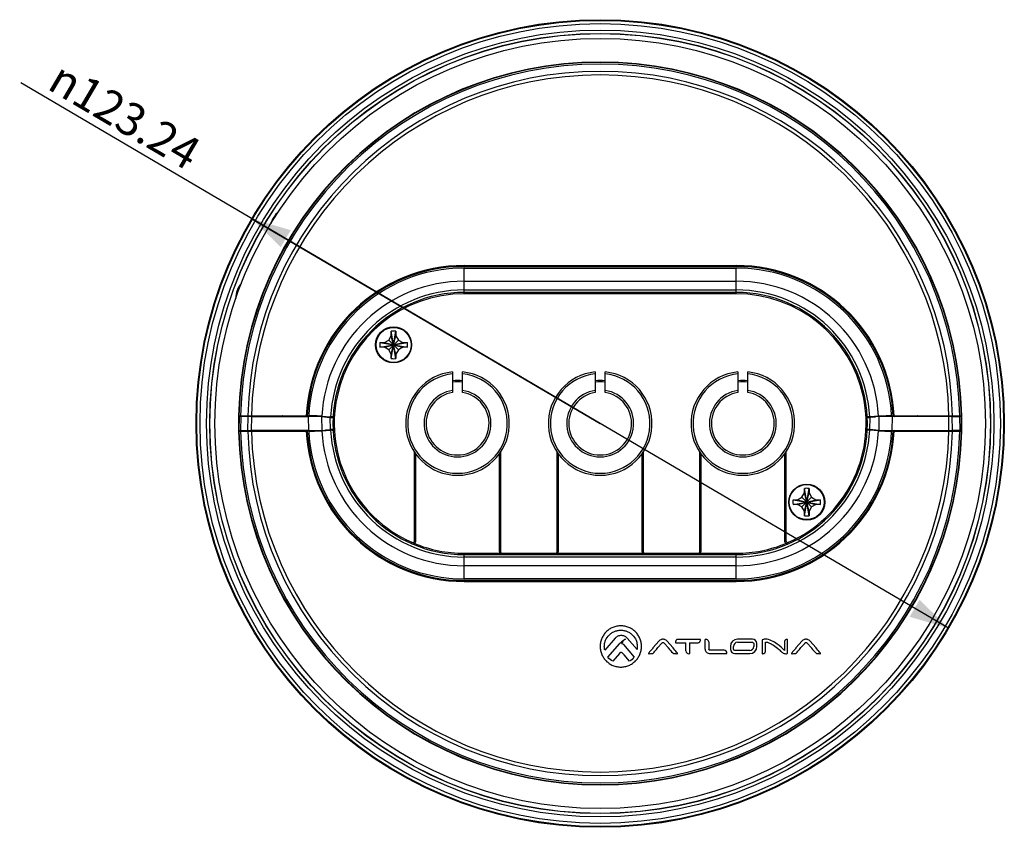
# Model space of a CAD drawing. Units: millimetres. Extents: x 147 to 614, y 120 to 475.
# Drawn here: x 177 to 327, y 120 to 243 of the extents above; entities that cross this region are included whole.
import ezdxf

# ---------------------------------------------------------------- set-up
doc = ezdxf.new("R2010")
doc.units = ezdxf.units.MM
doc.header["$LTSCALE"] = 46.2
doc.layers.get('0').update_dxf_attribs({"linetype": 'CONTINUOUS'})
doc.layers.add('02___PRT_ALL_AXES', color=7, linetype='CONTINUOUS')
doc.layers.add('06___PRT_ALL_SURFS', color=7, linetype='CONTINUOUS')
doc.styles.get("Standard").update_dxf_attribs({"font": 'simfang.ttf'})
doc.styles.add('TEXTSTYLE_1', font='gdt', dxfattribs={"width": 0.8})
doc.dimstyles.new('DIMSTYLE_2', dxfattribs={"dimtxt": 5, "dimasz": 6, "dimexe": 1, "dimexo": 0.0625, "dimtad": 1, "dimzin": 0, "dimdsep": 46, "dimtxsty": 'Standard', "dimblk": '_FILLED', "dimblk1": '_FILLED', "dimblk2": '_FILLED', "dimcen": 0.09, "dimadec": 0, "dimazin": 0, "dimtp": 0.01, "dimtm": 0.01, "dimtfac": 1, "dimtmove": 0, "dimatfit": 2, "dimldrblk": '_FILLED', "dimfxl": 1, "dimtolj": 1, "dimtzin": 0, "dimarcsym": 0})

# ---------------------------------------------------------------- blocks, each defined once
blk = doc.blocks.new('_FILLED')
at = {"color": 0, "linetype": 'ByBlock'}
blk.add_solid([(0, 0), (-1, 0.25), (-1, -0.25)], dxfattribs=at)
blk = doc.blocks.new('*D5')
at = {"color": 2, "linetype": 'Continuous', "transparency": 16777216}
for p, q in [((265.75, 181.78), (177.39, 233.74)), ((212.63, 213.02), (265.75, 181.78)), ((318.86, 150.54), (265.75, 181.78))]:
    blk.add_line(p, q, dxfattribs=at)
at = {"color": 2, "linetype": 'Continuous', "transparency": 16777216, "xscale": 6, "yscale": 6, "zscale": 6}
for p, rotation in [((212.63, 213.02), 149.537768517), ((318.86, 150.54), 329.5377685170001)]:
    blk.add_blockref('_FILLED', p, dxfattribs=dict(at, rotation=rotation))
at = {"color": 2, "linetype": 'Continuous', "transparency": 16777216, "insert": (205.3, 224.58), "char_height": 5, "width": 28.6979, "attachment_point": 3, "rotation": 329.5378, "line_spacing_factor": 0.9, "style": 'TEXTSTYLE_1'}
blk.add_mtext('{\\Fgdt;n}\\Fsimfang.ttf;123.24', dxfattribs=at)

msp = doc.modelspace()

# ---------------------------------------------------------------- linework, layer by layer
at = {"color": 7, "linetype": 'Continuous'}
for p, q in [((244.996, 205.878), (286.496, 205.878)), ((244.996, 205.728), (244.996, 205.778)), ((244.996, 205.778), (286.496, 205.778)), ((244.996, 205.728), (286.496, 205.728)), ((286.496, 205.728), (286.496, 205.778)), ((244.996, 201.578), (244.996, 205.493)), ((244.996, 205.493), (286.496, 205.493)), ((286.496, 201.578), (286.496, 205.493)), ((244.996, 203.493), (286.496, 203.493)), ((244.996, 202.149), (286.496, 202.149)), ((286.496, 201.778), (244.996, 201.778)), ((286.496, 201.578), (244.996, 201.578)), ((233.509, 194.515), (233.89, 195.175)), ((233.89, 195.856), (233.892, 195.876)), ((233.89, 195.175), (233.89, 195.856)), ((233.89, 192.381), (234.602, 195.175)), ((234.602, 192.381), (233.89, 195.175)), ((233.892, 191.68), (234.6, 195.876)), ((234.6, 191.68), (233.892, 195.876)), ((234.6, 195.876), (234.602, 195.856)), ((234.602, 195.856), (234.602, 195.175)), ((234.602, 195.175), (234.983, 194.515)), ((232.148, 194.132), (232.168, 194.133)), ((232.148, 194.132), (236.344, 193.424)), ((232.148, 193.424), (236.344, 194.132)), ((232.168, 194.133), (232.849, 194.133)), ((232.849, 194.133), (233.509, 194.515)), ((232.849, 194.133), (235.643, 193.422)), ((232.849, 193.422), (235.643, 194.133)), ((233.509, 193.041), (234.983, 194.515)), ((234.983, 193.041), (233.509, 194.515)), ((234.983, 194.515), (235.643, 194.133)), ((235.643, 194.133), (236.324, 194.133)), ((236.324, 194.133), (236.344, 194.132)), ((232.168, 193.422), (232.148, 193.424)), ((232.849, 193.422), (232.168, 193.422)), ((233.509, 193.041), (232.849, 193.422)), ((233.89, 192.381), (233.509, 193.041)), ((233.89, 191.7), (233.89, 192.381)), ((234.983, 193.041), (234.602, 192.381)), ((234.602, 192.381), (234.602, 191.7)), ((235.643, 193.422), (234.983, 193.041)), ((236.324, 193.422), (235.643, 193.422)), ((236.344, 193.424), (236.324, 193.422)), ((233.892, 191.68), (233.89, 191.7)), ((234.602, 191.7), (234.6, 191.68)), ((243.246, 189.642), (243.246, 186.519)), ((244.746, 186.519), (244.746, 189.642)), ((264.996, 189.642), (264.996, 186.519)), ((266.496, 186.519), (266.496, 189.642)), ((286.746, 189.642), (286.746, 186.519)), ((288.246, 186.519), (288.246, 189.642)), ((210.601, 182.921), (210.643, 182.921)), ((210.602, 182.968), (220.925, 182.968)), ((210.643, 182.921), (210.688, 182.921)), ((210.688, 182.921), (210.912, 182.921)), ((210.912, 182.921), (210.942, 182.921)), ((211.544, 182.919), (215.675, 182.919)), ((211.56, 182.919), (211.727, 182.92)), ((211.727, 182.92), (211.895, 182.92)), ((211.895, 182.92), (212.23, 182.92)), ((212.23, 182.92), (212.397, 182.921)), ((212.397, 182.921), (212.565, 182.921)), ((212.565, 182.921), (217.305, 182.921)), ((215.675, 182.843), (215.675, 182.919)), ((216.574, 182.843), (216.574, 182.917)), ((216.625, 182.912), (216.574, 182.917)), ((216.625, 182.843), (216.625, 182.912)), ((217.31, 182.912), (216.625, 182.912)), ((217.31, 182.912), (217.305, 182.921)), ((218.291, 182.912), (218.297, 182.921)), ((218.559, 182.912), (218.291, 182.912)), ((218.297, 182.921), (221.023, 182.921)), ((218.559, 182.912), (218.559, 182.843)), ((219.059, 182.911), (219.059, 182.843)), ((219.059, 182.911), (219.269, 182.89)), ((219.269, 182.89), (219.269, 182.843)), ((220.069, 182.89), (219.269, 182.89)), ((220.069, 182.89), (220.919, 182.848)), ((221.073, 182.923), (221.023, 182.921)), ((221.073, 182.923), (221.308, 182.923)), ((221.503, 182.923), (221.308, 182.923)), ((223.31, 182.919), (223.216, 182.92)), ((223.31, 182.919), (224.602, 182.79)), ((223.834, 182.78), (225.025, 182.78)), ((224.602, 182.79), (224.65, 182.785)), ((224.875, 182.784), (224.8, 182.784)), ((225.025, 182.784), (224.875, 182.784)), ((306.531, 182.784), (306.467, 182.784)), ((306.467, 182.78), (307.659, 182.78)), ((306.755, 182.784), (306.531, 182.784)), ((306.83, 182.785), (306.755, 182.784)), ((306.842, 182.785), (306.83, 182.785)), ((306.89, 182.79), (306.842, 182.785)), ((306.867, 180.851), (306.899, 182.705)), ((308.182, 182.919), (306.89, 182.79)), ((308.248, 182.839), (306.899, 182.705)), ((308.195, 182.92), (308.182, 182.919)), ((308.248, 182.839), (308.212, 180.716)), ((310.184, 182.923), (309.989, 182.923)), ((310.184, 182.923), (310.419, 182.923)), ((310.248, 182.843), (310.211, 180.713)), ((318.884, 182.843), (310.248, 182.843)), ((310.419, 182.923), (310.469, 182.921)), ((310.469, 182.921), (313.195, 182.921)), ((310.567, 182.968), (320.89, 182.968)), ((310.573, 182.848), (311.423, 182.89)), ((311.415, 182.843), (311.416, 182.89)), ((312.223, 182.89), (311.423, 182.89)), ((312.036, 182.843), (311.976, 182.89)), ((312.433, 182.911), (312.223, 182.89)), ((312.223, 182.843), (312.223, 182.89)), ((312.433, 182.843), (312.433, 182.911)), ((312.933, 182.843), (312.933, 182.912)), ((313.201, 182.912), (312.933, 182.912)), ((313.201, 182.912), (313.195, 182.921)), ((314.182, 182.912), (314.187, 182.921)), ((314.867, 182.912), (314.182, 182.912)), ((314.187, 182.921), (318.927, 182.921)), ((314.918, 182.917), (314.867, 182.912)), ((314.867, 182.843), (314.867, 182.912)), ((314.918, 182.843), (314.918, 182.917)), ((315.817, 182.843), (315.817, 182.919)), ((315.817, 182.919), (319.948, 182.919)), ((318.919, 180.713), (318.884, 182.843)), ((318.927, 182.921), (319.095, 182.921)), ((319.095, 182.921), (319.262, 182.92)), ((319.262, 182.92), (319.765, 182.92)), ((319.47, 180.713), (319.434, 182.842)), ((319.434, 182.842), (320.55, 182.84)), ((319.765, 182.92), (319.933, 182.919)), ((320.55, 182.921), (320.58, 182.921)), ((320.55, 182.84), (320.585, 180.715)), ((320.58, 182.921), (320.804, 182.921)), ((320.798, 182.839), (320.834, 180.716)), ((320.804, 182.839), (320.798, 182.839)), ((320.804, 182.921), (320.85, 182.921)), ((320.804, 182.839), (320.843, 180.716)), ((320.891, 182.921), (320.85, 182.921)), ((210.601, 180.635), (210.643, 180.635)), ((210.602, 180.588), (220.925, 180.588)), ((210.912, 180.635), (210.643, 180.635)), ((215.675, 180.637), (211.544, 180.636)), ((211.727, 180.636), (211.56, 180.636)), ((212.23, 180.635), (211.727, 180.636)), ((212.397, 180.635), (212.23, 180.635)), ((212.565, 180.635), (212.397, 180.635)), ((212.565, 180.635), (217.305, 180.635)), ((215.675, 180.637), (215.675, 180.713)), ((216.574, 180.638), (216.574, 180.713)), ((216.625, 180.643), (216.574, 180.638)), ((216.625, 180.643), (216.625, 180.713)), ((216.625, 180.643), (217.31, 180.643)), ((217.31, 180.643), (217.305, 180.635)), ((218.291, 180.643), (218.297, 180.635)), ((218.291, 180.643), (218.559, 180.643)), ((218.297, 180.635), (221.023, 180.635)), ((218.559, 180.713), (218.559, 180.643)), ((219.059, 180.713), (219.059, 180.644)), ((219.059, 180.644), (219.269, 180.665)), ((219.269, 180.713), (219.269, 180.665)), ((220.069, 180.665), (219.269, 180.665)), ((220.919, 180.708), (220.069, 180.665)), ((221.073, 180.633), (221.023, 180.635)), ((221.308, 180.633), (221.073, 180.633)), ((221.308, 180.633), (221.503, 180.633)), ((223.297, 180.636), (223.31, 180.636)), ((223.31, 180.636), (224.633, 180.769)), ((225.035, 180.775), (223.869, 180.775)), ((224.633, 180.769), (224.65, 180.771)), ((224.65, 180.771), (224.691, 180.771)), ((224.875, 180.772), (225.035, 180.772)), ((307.624, 180.775), (306.457, 180.775)), ((306.859, 180.769), (306.842, 180.771)), ((308.182, 180.636), (306.859, 180.769)), ((308.212, 180.716), (306.867, 180.851)), ((308.344, 180.635), (308.531, 180.634)), ((309.797, 180.633), (310.184, 180.633)), ((310.419, 180.633), (310.184, 180.633)), ((310.211, 180.713), (318.919, 180.713)), ((310.419, 180.633), (310.469, 180.635)), ((310.469, 180.635), (313.195, 180.635)), ((310.567, 180.588), (320.89, 180.588)), ((311.423, 180.665), (310.573, 180.708)), ((311.415, 180.713), (311.416, 180.665)), ((312.223, 180.665), (311.423, 180.665)), ((311.999, 180.665), (312.066, 180.713)), ((312.223, 180.665), (312.223, 180.713)), ((312.433, 180.644), (312.223, 180.665)), ((312.433, 180.644), (312.433, 180.713)), ((312.933, 180.643), (312.933, 180.713)), ((312.933, 180.643), (313.201, 180.643)), ((313.201, 180.643), (313.195, 180.635)), ((314.182, 180.643), (314.187, 180.635)), ((314.182, 180.643), (314.867, 180.643)), ((314.187, 180.635), (318.927, 180.635)), ((314.867, 180.643), (314.867, 180.713)), ((314.918, 180.638), (314.867, 180.643)), ((314.918, 180.638), (314.918, 180.713)), ((315.817, 180.637), (315.817, 180.713)), ((319.948, 180.636), (315.817, 180.637)), ((319.095, 180.635), (318.927, 180.635)), ((319.262, 180.635), (319.095, 180.635)), ((319.765, 180.636), (319.262, 180.635)), ((320.585, 180.715), (319.47, 180.713)), ((319.933, 180.636), (319.765, 180.636)), ((320.85, 180.635), (320.58, 180.635)), ((320.843, 180.716), (320.834, 180.716)), ((320.891, 180.635), (320.85, 180.635)), ((237.446, 163.928), (237.446, 177.365)), ((250.546, 177.365), (250.546, 162.278)), ((259.196, 162.278), (259.196, 177.365)), ((272.296, 177.365), (272.296, 162.278)), ((280.946, 162.278), (280.946, 177.365)), ((294.046, 177.365), (294.046, 163.928)), ((237.646, 163.928), (237.646, 177.086)), ((250.346, 177.086), (250.346, 162.278)), ((259.396, 162.278), (259.396, 177.086)), ((272.096, 177.086), (272.096, 162.278)), ((281.146, 162.278), (281.146, 177.086)), ((293.846, 177.086), (293.846, 163.928)), ((296.509, 170.515), (296.89, 171.175)), ((296.89, 171.856), (296.892, 171.876)), ((296.89, 171.175), (296.89, 171.856)), ((296.89, 168.381), (297.602, 171.175)), ((297.602, 168.381), (296.89, 171.175)), ((296.892, 167.68), (297.6, 171.876)), ((297.6, 167.68), (296.892, 171.876)), ((297.6, 171.876), (297.602, 171.856)), ((297.602, 171.856), (297.602, 171.175)), ((297.602, 171.175), (297.983, 170.515)), ((295.148, 170.132), (295.168, 170.133)), ((295.148, 170.132), (299.344, 169.424)), ((295.148, 169.424), (299.344, 170.132)), ((295.168, 170.133), (295.849, 170.133)), ((295.849, 170.133), (296.509, 170.515)), ((295.849, 170.133), (298.643, 169.422)), ((295.849, 169.422), (298.643, 170.133)), ((296.509, 169.041), (297.983, 170.515)), ((296.509, 170.515), (297.983, 169.041)), ((297.983, 170.515), (298.643, 170.133)), ((298.643, 170.133), (299.324, 170.133)), ((299.324, 170.133), (299.344, 170.132)), ((295.168, 169.422), (295.148, 169.424)), ((295.849, 169.422), (295.168, 169.422)), ((296.509, 169.041), (295.849, 169.422)), ((296.89, 168.381), (296.509, 169.041)), ((296.89, 167.7), (296.89, 168.381)), ((297.983, 169.041), (297.602, 168.381)), ((297.602, 168.381), (297.602, 167.7)), ((298.643, 169.422), (297.983, 169.041)), ((299.324, 169.422), (298.643, 169.422)), ((299.344, 169.424), (299.324, 169.422)), ((296.892, 167.68), (296.89, 167.7)), ((297.602, 167.7), (297.6, 167.68)), ((237.025, 163.653), (236.945, 163.47)), ((237.446, 163.928), (237.646, 163.928)), ((294.046, 163.928), (293.846, 163.928)), ((294.467, 163.653), (294.547, 163.47)), ((250.546, 162.278), (250.346, 162.278)), ((259.196, 162.278), (259.396, 162.278)), ((272.296, 162.278), (272.096, 162.278)), ((280.946, 162.278), (281.146, 162.278)), ((244.996, 158.062), (244.996, 161.978)), ((244.996, 161.978), (250.447, 161.978)), ((244.996, 161.778), (286.496, 161.778)), ((286.496, 161.407), (244.996, 161.407)), ((250.846, 161.978), (250.846, 161.778)), ((250.846, 161.978), (258.896, 161.978)), ((258.896, 161.978), (258.896, 161.778)), ((259.295, 161.978), (272.197, 161.978)), ((272.596, 161.978), (272.596, 161.778)), ((272.596, 161.978), (280.646, 161.978)), ((280.646, 161.978), (280.646, 161.778)), ((281.045, 161.978), (286.496, 161.978)), ((286.496, 158.062), (286.496, 161.978)), ((286.496, 160.062), (244.996, 160.062)), ((286.496, 158.062), (244.996, 158.062)), ((244.996, 157.828), (244.996, 157.778)), ((286.496, 157.828), (244.996, 157.828)), ((286.496, 157.778), (244.996, 157.778)), ((244.996, 157.678), (286.496, 157.678)), ((286.496, 157.828), (286.496, 157.778)), ((268.029, 149.024), (266.438, 147.175)), ((269.847, 149.047), (271.369, 147.286)), ((281.018, 148.825), (277.571, 148.825)), ((281.732, 147.336), (281.732, 148.843)), ((288.978, 148.865), (286.69, 148.865)), ((290.628, 148.828), (290.455, 148.778)), ((290.455, 148.778), (290.455, 146.657)), ((294.33, 146.721), (294.33, 148.835)), ((266.924, 146.118), (268.725, 148.189)), ((269.28, 148.073), (270.925, 146.129)), ((271.384, 148.069), (271.409, 147.72)), ((274.723, 148.604), (273.796, 147.526)), ((274.55, 147.576), (275.118, 148.228)), ((275.529, 148.228), (276.097, 147.576)), ((276.85, 147.526), (275.924, 148.604)), ((277.226, 148.334), (278.803, 148.334)), ((278.803, 147.089), (278.803, 148.334)), ((279.367, 148.334), (279.367, 146.661)), ((279.367, 148.334), (280.665, 148.334)), ((282.296, 148.462), (282.296, 147.336)), ((284.63, 147.168), (282.499, 147.168)), ((285.599, 147.774), (285.599, 147.33)), ((286.076, 147.33), (286.076, 147.774)), ((288.552, 147.143), (286.264, 147.143)), ((286.69, 148.387), (288.978, 148.387)), ((289.166, 148.2), (289.166, 147.756)), ((289.644, 147.756), (289.644, 148.2)), ((290.933, 146.986), (290.933, 148.419)), ((293.852, 148.507), (293.852, 147.128)), ((296.529, 148.604), (295.602, 147.526)), ((296.356, 147.576), (296.924, 148.228)), ((297.335, 148.228), (297.903, 147.576)), ((298.656, 147.526), (297.73, 148.604)), ((268.666, 146.672), (267.652, 145.505)), ((269.395, 146.469), (269.218, 146.672)), ((270.22, 145.504), (269.395, 146.469)), ((282.516, 146.677), (285.06, 146.677)), ((286.264, 146.665), (288.552, 146.665))]:
    msp.add_line(p, q, dxfattribs=at)
for centre, radius in [((265.746, 181.778), 61.618), ((265.746, 181.778), 61.513), ((265.746, 181.778), 61.013), ((265.746, 181.778), 60.026), ((265.746, 181.778), 59.527), ((265.746, 181.778), 59.5), ((234.246, 193.778), 2.75), ((234.246, 193.778), 2.673), ((297.246, 169.778), 2.75), ((297.246, 169.778), 2.673)]:
    msp.add_circle(centre, radius, dxfattribs=at)
for centre, radius, start, end in [((265.746, 181.778), 55.157, 1.23623, 178.76377), ((265.746, 181.778), 55.095, 1.23693, 178.76307), ((265.746, 181.778), 54.847, 1.24323, 178.75677), ((265.746, 181.778), 53.732, 1.26904, 178.73096), ((265.746, 181.778), 53.181, 1.28219, 178.71781), ((244.996, 181.778), 24.1, 90, 177.16972), ((244.996, 181.778), 24, 90, 177.26977), ((244.996, 181.778), 23.95, 90, 177.26012), ((286.496, 181.778), 24.1, 2.83028, 90), ((286.496, 181.778), 24, 2.73023, 90), ((286.496, 181.778), 23.95, 2.73988, 90), ((244.996, 181.778), 23.715, 90, 177.23297), ((286.496, 181.778), 23.715, 2.76703, 90), ((244.996, 181.778), 21.716, 90, 176.987), ((286.496, 181.778), 21.716, 3.013, 90), ((244.996, 181.778), 20.371, 90, 177.16662), ((244.996, 181.778), 20, 90, 270), ((244.996, 181.778), 19.8, 90, 246.26143), ((286.496, 181.778), 20.371, 2.83338, 90), ((286.496, 181.778), 20, 270, 90), ((286.496, 181.778), 19.8, 293.73857, 90), ((234.245, 189.802), 6.084, 89.99321, 93.32747), ((234.247, 189.802), 6.084, 86.67253, 90.00679), ((238.242, 193.778), 6.105, 176.67679, 183.32321), ((230.25, 193.778), 6.105, 356.67679, 3.32321), ((234.245, 197.754), 6.084, 266.67253, 270.00679), ((234.247, 197.754), 6.084, 269.99321, 273.32747), ((243.996, 181.778), 7.9, 95.44768, 84.55232), ((243.996, 181.778), 7.6, 95.66341, 84.33659), ((265.746, 181.778), 7.9, 95.44768, 84.55232), ((265.746, 181.778), 7.6, 95.66341, 84.33659), ((287.496, 181.778), 7.9, 95.44768, 84.55232), ((287.496, 181.778), 7.6, 95.66341, 84.33659), ((243.996, 181.778), 6.55, 83.41653, 96.58347), ((243.996, 181.778), 6.35, 83.21069, 96.78931), ((265.746, 181.778), 6.55, 83.41653, 96.58347), ((265.746, 181.778), 6.35, 83.21069, 96.78931), ((287.496, 181.778), 6.55, 83.41653, 96.58347), ((287.496, 181.778), 6.35, 83.21069, 96.78931), ((243.996, 181.778), 5.1, 98.45652, 81.54348), ((243.996, 181.778), 4.8, 98.9893, 81.0107), ((265.746, 181.778), 5.1, 98.45652, 81.54348), ((265.746, 181.778), 4.8, 98.9893, 81.0107), ((287.496, 181.778), 5.1, 98.45652, 81.54348), ((287.496, 181.778), 4.8, 98.9893, 81.0107), ((265.749, 181.778), 55.16, 178.81245, 181.18755), ((265.749, 181.778), 55.118, 178.81154, 181.18846), ((211.746, 432.081), 249.162, 269.81519, 269.95362), ((265.746, 181.778), 54.256, 178.74295, 178.79266), ((265.746, 181.778), 54.199, 178.74181, 178.79314), ((265.746, 181.778), 53.194, 178.71717, 178.76854), ((217.801, 182.661), 0.56, 146.41497, 152.34398), ((217.801, 182.661), 0.551, 145.79937, 152.89698), ((217.801, 182.661), 0.551, 27.10302, 34.20063), ((217.801, 182.661), 0.56, 27.65602, 33.58503), ((221.627, -403.725), 586.648, 89.869752, 90.012095), ((222.801, 102.51), 80.411, 89.70466, 89.88646), ((313.691, 182.661), 0.56, 146.41497, 152.34398), ((313.691, 182.581), 0.557, 135.71273, 152.49581), ((313.691, 182.661), 0.551, 145.79937, 152.89698), ((313.691, 182.581), 0.557, 27.50419, 44.28727), ((313.691, 182.661), 0.551, 27.10302, 34.20063), ((313.691, 182.661), 0.56, 27.65602, 33.58503), ((265.746, 181.778), 53.194, 1.23146, 1.28283), ((265.746, 181.778), 54.199, 1.20686, 1.25819), ((319.746, 432.081), 249.162, 270.04638, 270.18481), ((265.746, 181.778), 54.256, 1.20734, 1.25705), ((265.743, 181.778), 55.118, 358.81154, 1.18846), ((265.743, 181.778), 55.16, 358.81245, 1.18755), ((265.746, 181.778), 55.157, 181.23623, 358.76377), ((265.746, 181.778), 55.095, 181.23763, 358.76237), ((211.791, -96.403), 277.04, 90.05114, 90.18187), ((265.746, 181.778), 54.847, 181.24323, 358.75677), ((265.746, 181.778), 54.256, 181.20734, 181.25703), ((265.746, 181.778), 54.199, 181.20686, 181.25818), ((265.746, 181.778), 53.732, 181.26904, 358.73096), ((265.746, 181.778), 53.194, 181.23146, 181.2828), ((265.746, 181.778), 53.181, 181.28219, 358.71781), ((217.801, 180.894), 0.56, 207.65602, 213.58503), ((217.801, 180.894), 0.551, 207.10302, 214.20063), ((217.801, 180.894), 0.551, 325.79937, 332.89698), ((217.801, 180.894), 0.56, 326.41497, 332.34398), ((244.996, 181.778), 24.1, 182.83028, 270), ((244.996, 181.778), 24, 182.73023, 270), ((244.996, 181.778), 23.95, 182.73988, 270), ((244.996, 181.778), 23.715, 182.76703, 270), ((244.996, 181.778), 21.716, 183.013, 270), ((244.996, 181.778), 20.371, 182.83338, 270), ((224.906, 121.658), 59.113, 90.03004, 90.20862), ((286.496, 181.778), 20.371, 270, 357.16662), ((286.496, 181.778), 21.716, 270, 356.987), ((286.496, 181.778), 24, 270, 357.26977), ((286.496, 181.778), 23.95, 270, 357.26012), ((286.496, 181.778), 23.715, 270, 357.23297), ((286.496, 181.778), 24.1, 270, 357.16972), ((306.422, 39.374), 141.398, 89.84633, 89.98577), ((309.79, 725.43), 544.797, 269.86764, 270.00078), ((313.691, 180.894), 0.56, 207.65602, 213.58503), ((313.691, 180.974), 0.557, 207.50419, 224.28727), ((313.691, 180.894), 0.551, 207.10302, 214.20063), ((313.691, 180.974), 0.557, 315.71273, 332.49581), ((313.691, 180.894), 0.551, 325.79937, 332.89698), ((313.691, 180.894), 0.56, 326.41497, 332.34398), ((265.746, 181.778), 53.194, 358.7172, 358.76854), ((265.746, 181.778), 54.199, 358.74182, 358.79314), ((319.701, -96.403), 277.04, 89.81813, 89.94886), ((265.746, 181.778), 54.256, 358.74297, 358.79266), ((297.245, 165.802), 6.084, 89.99321, 93.32747), ((297.247, 165.802), 6.084, 86.67253, 90.00679), ((301.242, 169.778), 6.105, 176.67679, 183.32321), ((293.25, 169.778), 6.105, 356.67679, 3.32321), ((297.245, 173.754), 6.084, 266.67253, 270.00679), ((297.247, 173.754), 6.084, 269.99321, 273.32747), ((237.146, 163.928), 0.5, 246.26143, 360), ((237.146, 163.928), 0.3, 246.26143, 360), ((294.346, 163.928), 0.5, 180, 293.73857), ((294.346, 163.928), 0.3, 180, 293.73857), ((244.996, 181.778), 19.8, 247.44186, 270), ((250.846, 162.278), 0.5, 180, 270), ((250.846, 162.278), 0.3, 180, 270), ((258.896, 162.278), 0.5, 270, 360), ((258.896, 162.278), 0.3, 270, 360), ((272.596, 162.278), 0.5, 180, 270), ((272.596, 162.278), 0.3, 180, 270), ((280.646, 162.278), 0.5, 270, 360), ((280.646, 162.278), 0.3, 270, 360), ((286.496, 181.778), 19.8, 270, 292.55814), ((286.691, 147.772), 1.093, 90.06181, 179.93416), ((288.978, 148.199), 0.666, 0.06858, 89.94023), ((286.264, 147.331), 0.666, 180.05607, 269.94833), ((286.691, 147.773), 0.614, 90.05971, 179.94268), ((288.551, 147.758), 1.093, 270.06049, 359.93414), ((288.552, 147.757), 0.614, 270.05393, 359.92699)]:
    msp.add_arc(centre, radius, start, end, dxfattribs=at)
for centre, major_axis, ratio, start_param, end_param in [((215.675, 182.917), (0.9, 0), 0.0017453, 0.0174533, 1.5707963), ((218.559, 182.911), (0.5, 0), 0.0017453, 0.0174533, 1.5707963), ((306.399, 182.705), (0.5, 0), 0.0017453, -1.4304269, -0.0175137), ((310.248, 182.839), (2, 0), 0.0017453, 1.5710657, 3.124079), ((312.933, 182.911), (0.5, 0), 0.0017453, 1.5707963, 3.1241394), ((315.817, 182.917), (0.9, 0), 0.0017453, 1.5707963, 3.1241394), ((318.884, 182.841), (0.8, 0), 0.0017453, 0.8114813, 1.5705362), ((319.999, 182.839), (0.8, 0), 0.0017453, 0.0524265, 0.8114813), ((215.675, 180.638), (0.9, 0), 0.0017453, -1.5707963, -0.0174533), ((218.559, 180.644), (0.5, 0), 0.0017453, -1.5707963, -0.0174533), ((306.367, 180.851), (0.5, 0), 0.0017454, 0.0174538, 1.380161), ((310.212, 180.716), (2, 0), 0.0017454, -3.1241388, -1.5711256), ((312.933, 180.644), (0.5, 0), 0.0017453, -3.1241394, -1.5707963), ((315.817, 180.638), (0.9, 0), 0.0017453, -3.1241394, -1.5707963), ((318.919, 180.714), (0.8, 0), 0.0017454, -1.5704784, -1.3174441), ((320.035, 180.716), (0.8, 0), 0.0017454, -0.8114235, -0.0523687)]:
    msp.add_ellipse(centre, major_axis=major_axis, ratio=ratio, start_param=start_param, end_param=end_param, dxfattribs=at)
for points, knots in [([(224.8, 182.784), (224.763, 182.784), (224.713, 182.786), (224.663, 182.783), (224.65, 182.785)], [0, 0, 0, 0, 0.7288184, 1, 1, 1, 1]), ([(308.648, 182.921), (308.592, 182.921), (308.44, 182.921), (308.289, 182.921), (308.195, 182.92)], [0, 0, 0, 0, 0.3748627, 1, 1, 1, 1]), ([(309.989, 182.923), (309.862, 182.923), (309.415, 182.922), (308.968, 182.922), (308.648, 182.921)], [0, 0, 0, 0, 0.2840018, 1, 1, 1, 1]), ([(221.503, 180.633), (221.646, 180.633), (222.132, 180.633), (222.617, 180.634), (222.961, 180.634)], [0, 0, 0, 0, 0.2929212, 1, 1, 1, 1]), ([(222.961, 180.634), (223.003, 180.635), (223.115, 180.635), (223.227, 180.635), (223.297, 180.636)], [0, 0, 0, 0, 0.3702517, 1, 1, 1, 1]), ([(306.801, 180.771), (306.807, 180.771), (306.821, 180.771), (306.834, 180.772), (306.842, 180.771)], [0, 0, 0, 0, 0.4183889, 1, 1, 1, 1]), ([(308.182, 180.636), (308.196, 180.635), (308.251, 180.637), (308.305, 180.635), (308.344, 180.635)], [0, 0, 0, 0, 0.2732795, 1, 1, 1, 1]), ([(268.893, 150.912), (268.786, 150.912), (268.573, 150.901), (268.158, 150.838), (267.663, 150.685), (267.124, 150.392), (266.654, 150.004), (266.267, 149.534), (265.973, 148.995), (265.82, 148.5), (265.757, 148.085), (265.741, 147.765), (265.757, 147.445), (265.82, 147.03), (265.973, 146.535), (266.267, 145.996), (266.654, 145.526), (267.124, 145.138), (267.663, 144.845), (268.158, 144.692), (268.573, 144.628), (268.786, 144.618), (268.893, 144.618)], [0, 0, 0, 0, 0.0326234, 0.0646306, 0.1272639, 0.1888546, 0.2499987, 0.311143, 0.372735, 0.4353699, 0.467378, 0.5000023, 0.5326262, 0.5646337, 0.6272674, 0.6888583, 0.7500016, 0.8111447, 0.8727352, 0.9353684, 0.9673755, 1, 1, 1, 1]), ([(266.438, 147.175), (266.419, 147.263), (266.388, 147.444), (266.372, 147.713), (266.386, 147.976), (266.436, 148.308), (266.606, 148.856), (266.979, 149.408), (267.479, 149.819), (267.91, 150.054), (268.305, 150.176), (268.637, 150.227), (268.893, 150.24), (269.149, 150.227), (269.481, 150.176), (269.876, 150.054), (270.307, 149.819), (270.807, 149.407), (271.21, 148.814), (271.354, 148.285), (271.384, 148.069)], [0, 0, 0, 0, 0.0336394, 0.0679666, 0.0998441, 0.1311183, 0.1923141, 0.3116694, 0.3714065, 0.4315825, 0.4927797, 0.5240539, 0.5559307, 0.5878019, 0.6190712, 0.6802609, 0.740432, 0.8001662, 0.9195196, 1, 1, 1, 1]), ([(268.893, 144.618), (269.001, 144.618), (269.213, 144.628), (269.628, 144.692), (270.123, 144.845), (270.662, 145.138), (271.132, 145.526), (271.52, 145.996), (271.813, 146.535), (271.966, 147.03), (272.03, 147.445), (272.046, 147.765), (272.03, 148.085), (271.966, 148.5), (271.813, 148.995), (271.52, 149.534), (271.132, 150.004), (270.662, 150.392), (270.123, 150.685), (269.628, 150.838), (269.213, 150.901), (269.001, 150.912), (268.893, 150.912)], [0, 0, 0, 0, 0.0326231, 0.0646309, 0.1272647, 0.1888553, 0.2499982, 0.3111411, 0.3727316, 0.4353652, 0.4673727, 0.4999966, 0.5326209, 0.564629, 0.6272637, 0.6888554, 0.7499993, 0.8111432, 0.872734, 0.935368, 0.9673757, 1, 1, 1, 1]), ([(269.459, 149.321), (269.38, 149.354), (269.214, 149.405), (268.951, 149.429), (268.682, 149.403), (268.508, 149.347), (268.426, 149.31)], [0, 0, 0, 0, 0.2416769, 0.4863962, 0.7459936, 1, 1, 1, 1]), ([(268.831, 148.308), (268.896, 148.378), (269.12, 148.604), (269.382, 148.815), (269.596, 148.885)], [0, 0, 0, 0, 0.2970294, 1, 1, 1, 1]), ([(269.596, 148.885), (269.427, 148.795), (269.22, 148.56), (269.051, 148.315), (268.998, 148.221)], [0, 0, 0, 0, 0.641027, 1, 1, 1, 1]), ([(275.666, 148.79), (275.613, 148.813), (275.5, 148.85), (275.323, 148.867), (275.146, 148.85), (275.033, 148.813), (274.98, 148.79)], [0, 0, 0, 0, 0.247512, 0.5000515, 0.7526045, 1, 1, 1, 1]), ([(277.329, 148.727), (277.299, 148.694), (277.232, 148.573), (277.216, 148.43), (277.225, 148.338), (277.226, 148.334)], [0, 0, 0, 0, 0.3284751, 0.9752462, 1, 1, 1, 1]), ([(280.924, 148.439), (280.954, 148.472), (281.018, 148.591), (281.031, 148.732), (281.019, 148.821), (281.018, 148.825)], [0, 0, 0, 0, 0.3310057, 0.9752392, 1, 1, 1, 1]), ([(282.296, 148.462), (282.296, 148.591), (282.159, 148.787), (281.931, 148.835), (281.814, 148.847), (281.753, 148.843), (281.736, 148.843), (281.732, 148.843)], [0, 0, 0, 0, 0.5173202, 0.754045, 0.9291855, 0.9860006, 1, 1, 1, 1]), ([(290.957, 148.867), (290.916, 148.867), (290.805, 148.862), (290.695, 148.847), (290.628, 148.828)], [0, 0, 0, 0, 0.3769084, 1, 1, 1, 1]), ([(293.852, 147.128), (293.52, 147.5), (292.654, 148.212), (291.598, 148.871), (290.957, 148.867)], [0, 0, 0, 0, 0.437311, 1, 1, 1, 1]), ([(294.176, 148.837), (294.117, 148.831), (293.951, 148.792), (293.852, 148.614), (293.852, 148.507)], [0, 0, 0, 0, 0.3524482, 1, 1, 1, 1]), ([(294.33, 148.835), (294.327, 148.836), (294.302, 148.84), (294.277, 148.84), (294.256, 148.84)], [0, 0, 0, 0, 0.1351234, 1, 1, 1, 1]), ([(297.472, 148.79), (297.419, 148.813), (297.306, 148.85), (297.129, 148.867), (296.952, 148.85), (296.839, 148.813), (296.786, 148.79)], [0, 0, 0, 0, 0.2474385, 0.5000371, 0.7525184, 1, 1, 1, 1]), ([(268.724, 148.189), (268.747, 148.216), (268.772, 148.243), (268.796, 148.269), (268.796, 148.269)], [0, 0, 0, 0, 0.9894764, 1, 1, 1, 1]), ([(268.796, 148.269), (268.798, 148.272), (268.809, 148.285), (268.821, 148.298), (268.831, 148.308)], [0, 0, 0, 0, 0.1907627, 1, 1, 1, 1]), ([(268.998, 148.221), (269.033, 148.221), (269.144, 148.205), (269.228, 148.125), (269.28, 148.073)], [0, 0, 0, 0, 0.3223209, 1, 1, 1, 1]), ([(273.796, 147.526), (273.764, 147.488), (273.545, 147.23), (273.331, 146.968), (273.138, 146.752)], [0, 0, 0, 0, 0.1464388, 1, 1, 1, 1]), ([(273.855, 146.783), (273.928, 146.859), (274.164, 147.12), (274.393, 147.386), (274.55, 147.576)], [0, 0, 0, 0, 0.2995215, 1, 1, 1, 1]), ([(275.209, 148.312), (275.241, 148.337), (275.323, 148.374), (275.405, 148.337), (275.437, 148.312)], [0, 0, 0, 0, 0.5003193, 1, 1, 1, 1]), ([(276.097, 147.576), (276.123, 147.546), (276.353, 147.277), (276.586, 147.01), (276.804, 146.783)], [0, 0, 0, 0, 0.1112821, 1, 1, 1, 1]), ([(277.521, 146.752), (277.477, 146.802), (277.254, 147.061), (277.031, 147.319), (276.85, 147.526)], [0, 0, 0, 0, 0.195644, 1, 1, 1, 1]), ([(291.024, 148.424), (291.168, 148.424), (291.487, 148.302), (291.78, 148.159), (291.943, 148.069)], [0, 0, 0, 0, 0.4373093, 1, 1, 1, 1]), ([(291.943, 148.069), (292.232, 147.91), (292.7, 147.602), (293.21, 147.099), (293.633, 146.702), (293.994, 146.649), (294.17, 146.655)], [0, 0, 0, 0, 0.3678834, 0.6181335, 0.8034054, 1, 1, 1, 1]), ([(295.602, 147.526), (295.57, 147.488), (295.35, 147.231), (295.137, 146.968), (294.944, 146.752)], [0, 0, 0, 0, 0.1464177, 1, 1, 1, 1]), ([(295.661, 146.783), (295.734, 146.859), (295.97, 147.12), (296.198, 147.387), (296.356, 147.576)], [0, 0, 0, 0, 0.2995079, 1, 1, 1, 1]), ([(297.015, 148.312), (297.047, 148.337), (297.129, 148.374), (297.211, 148.337), (297.243, 148.312)], [0, 0, 0, 0, 0.5003682, 1, 1, 1, 1]), ([(297.903, 147.576), (297.929, 147.546), (298.16, 147.278), (298.392, 147.01), (298.61, 146.783)], [0, 0, 0, 0, 0.1112695, 1, 1, 1, 1]), ([(299.327, 146.752), (299.283, 146.802), (299.06, 147.061), (298.835, 147.318), (298.656, 147.526)], [0, 0, 0, 0, 0.1956683, 1, 1, 1, 1]), ([(269.092, 146.781), (269.049, 146.815), (268.938, 146.864), (268.828, 146.815), (268.785, 146.781)], [0, 0, 0, 0, 0.5006168, 1, 1, 1, 1]), ([(273.162, 146.656), (273.184, 146.655), (273.322, 146.654), (273.552, 146.668), (273.785, 146.711), (273.855, 146.783)], [0, 0, 0, 0, 0.0950826, 0.5769651, 1, 1, 1, 1]), ([(276.804, 146.783), (276.874, 146.711), (277.108, 146.668), (277.338, 146.654), (277.475, 146.655), (277.498, 146.656)], [0, 0, 0, 0, 0.4230004, 0.9050463, 1, 1, 1, 1]), ([(278.803, 147.089), (278.803, 146.953), (278.929, 146.686), (279.208, 146.654), (279.336, 146.655), (279.363, 146.66), (279.367, 146.661)], [0, 0, 0, 0, 0.5147164, 0.8966846, 0.9873015, 1, 1, 1, 1]), ([(285.06, 146.677), (285.061, 146.68), (285.063, 146.697), (285.064, 146.826), (285.026, 146.962), (284.95, 147.045)], [0, 0, 0, 0, 0.0270296, 0.1297547, 1, 1, 1, 1]), ([(290.455, 146.657), (290.459, 146.656), (290.473, 146.655), (290.574, 146.654), (290.729, 146.675), (290.902, 146.8), (290.933, 146.923), (290.933, 146.986)], [0, 0, 0, 0, 0.0163398, 0.0661129, 0.4659473, 0.7106274, 1, 1, 1, 1]), ([(294.968, 146.656), (294.99, 146.655), (295.128, 146.654), (295.358, 146.668), (295.591, 146.711), (295.661, 146.783)], [0, 0, 0, 0, 0.0952248, 0.5771518, 1, 1, 1, 1]), ([(298.61, 146.783), (298.68, 146.711), (298.914, 146.668), (299.143, 146.654), (299.281, 146.655), (299.304, 146.656)], [0, 0, 0, 0, 0.4228672, 0.9051222, 1, 1, 1, 1])]:
    msp.add_open_spline(points, degree=3, knots=knots, dxfattribs=at)
for points in [[(268.426, 149.31), (268.277, 149.243), (268.135, 149.148), (268.029, 149.024)], [(269.847, 149.047), (269.744, 149.167), (269.605, 149.261), (269.459, 149.321)], [(274.98, 148.79), (274.884, 148.747), (274.791, 148.685), (274.723, 148.604)], [(275.924, 148.604), (275.855, 148.685), (275.763, 148.747), (275.666, 148.79)], [(277.571, 148.825), (277.484, 148.825), (277.388, 148.791), (277.329, 148.727)], [(294.256, 148.84), (294.229, 148.84), (294.202, 148.839), (294.176, 148.837)], [(296.786, 148.79), (296.69, 148.747), (296.597, 148.685), (296.529, 148.604)], [(297.73, 148.604), (297.661, 148.685), (297.569, 148.747), (297.472, 148.79)], [(271.409, 147.72), (271.409, 147.575), (271.394, 147.429), (271.369, 147.287)], [(275.118, 148.228), (275.145, 148.26), (275.176, 148.287), (275.209, 148.312)], [(275.437, 148.312), (275.47, 148.287), (275.502, 148.26), (275.529, 148.228)], [(280.665, 148.334), (280.758, 148.334), (280.863, 148.369), (280.924, 148.439)], [(281.732, 147.336), (281.732, 147.248), (281.754, 147.156), (281.795, 147.078)], [(282.357, 147.219), (282.323, 147.247), (282.296, 147.292), (282.296, 147.336)], [(282.499, 147.168), (282.449, 147.168), (282.396, 147.186), (282.357, 147.219)], [(284.95, 147.045), (284.873, 147.129), (284.744, 147.168), (284.63, 147.168)], [(286.264, 147.143), (286.175, 147.143), (286.076, 147.242), (286.076, 147.33)], [(288.978, 148.387), (289.067, 148.387), (289.166, 148.288), (289.166, 148.2)], [(290.933, 148.419), (290.963, 148.422), (290.994, 148.424), (291.024, 148.424)], [(296.924, 148.228), (296.951, 148.26), (296.982, 148.287), (297.015, 148.312)], [(297.243, 148.312), (297.276, 148.287), (297.308, 148.26), (297.335, 148.228)], [(267.652, 145.505), (267.375, 145.66), (267.124, 145.871), (266.924, 146.118)], [(268.765, 146.765), (268.73, 146.737), (268.696, 146.707), (268.666, 146.672)], [(268.785, 146.781), (268.778, 146.776), (268.771, 146.77), (268.765, 146.765)], [(269.218, 146.672), (269.179, 146.712), (269.136, 146.747), (269.092, 146.781)], [(270.925, 146.129), (270.733, 145.88), (270.49, 145.665), (270.22, 145.504)], [(273.138, 146.752), (273.122, 146.734), (273.102, 146.705), (273.112, 146.682)], [(273.112, 146.682), (273.12, 146.665), (273.143, 146.656), (273.162, 146.656)], [(277.498, 146.656), (277.517, 146.656), (277.54, 146.665), (277.548, 146.682)], [(277.548, 146.682), (277.557, 146.705), (277.538, 146.734), (277.521, 146.752)], [(281.795, 147.078), (281.837, 146.999), (281.896, 146.927), (281.965, 146.87)], [(281.965, 146.87), (282.037, 146.808), (282.124, 146.761), (282.213, 146.729)], [(282.213, 146.729), (282.309, 146.693), (282.414, 146.677), (282.516, 146.677)], [(294.17, 146.655), (294.227, 146.655), (294.33, 146.663), (294.33, 146.721)], [(294.944, 146.752), (294.928, 146.734), (294.908, 146.705), (294.918, 146.682)], [(294.918, 146.682), (294.925, 146.665), (294.949, 146.656), (294.968, 146.656)], [(299.304, 146.656), (299.323, 146.656), (299.346, 146.665), (299.354, 146.682)], [(299.354, 146.682), (299.363, 146.705), (299.344, 146.734), (299.327, 146.752)]]:
    msp.add_open_spline(points, degree=3, dxfattribs=at)
at = {"layer": '02___PRT_ALL_AXES', "color": 7, "linetype": 'Continuous'}
msp.add_circle((265.746, 181.778), 58.75, dxfattribs=at)
for centre, start, end in [((218.509, 211.683), 127.67584, 168.35646), ((213.201, 201.065), 135.93219, 183.94413)]:
    msp.add_arc(centre, 3, start, end, dxfattribs=at)
at = {"layer": '06___PRT_ALL_SURFS', "color": 7, "linetype": 'Continuous'}
for p, q in [((210.688, 182.839), (210.649, 180.716)), ((210.694, 182.839), (210.658, 180.716)), ((210.688, 182.839), (210.694, 182.839)), ((210.942, 182.84), (210.907, 180.715)), ((212.058, 182.842), (210.942, 182.84)), ((212.022, 180.713), (212.058, 182.842)), ((212.573, 180.713), (212.608, 182.843)), ((212.608, 182.843), (221.244, 182.843)), ((219.456, 182.843), (219.516, 182.89)), ((220.077, 182.843), (220.076, 182.89)), ((221.244, 182.843), (221.281, 180.713)), ((223.244, 182.839), (223.28, 180.716)), ((223.244, 182.839), (224.593, 182.705)), ((224.625, 180.851), (224.593, 182.705)), ((210.649, 180.716), (210.658, 180.716)), ((210.907, 180.715), (212.022, 180.713)), ((221.281, 180.713), (212.573, 180.713)), ((219.493, 180.665), (219.426, 180.713)), ((220.077, 180.713), (220.076, 180.665)), ((223.28, 180.716), (224.625, 180.851))]:
    msp.add_line(p, q, dxfattribs=at)
for centre, start, end in [((217.801, 182.581), 135.71273, 152.49581), ((217.801, 182.581), 27.50419, 44.28727), ((217.801, 180.974), 207.50419, 224.28727), ((217.801, 180.974), 315.71273, 332.49581)]:
    msp.add_arc(centre, 0.557, start, end, dxfattribs=at)
for centre, major_axis, ratio, start_param, end_param in [((211.493, 182.839), (0.8, 0), 0.0017453, 2.3301113, 3.0891662), ((212.609, 182.841), (0.8, 0), 0.0017453, 1.5710565, 2.3301113), ((221.244, 182.839), (2, 0), 0.0017453, 0.0175137, 1.570527), ((225.093, 182.705), (0.5, 0), 0.0017453, -3.124079, -1.7111657), ((211.458, 180.716), (0.8, 0), 0.0017454, -3.089224, -2.3301691), ((212.573, 180.714), (0.8, 0), 0.0017454, -2.3301691, -1.5711143), ((221.28, 180.716), (2, 0), 0.0017454, -1.5704671, -0.0174538), ((225.125, 180.851), (0.5, 0), 0.0017454, 1.7614316, 3.1241388)]:
    msp.add_ellipse(centre, major_axis=major_axis, ratio=ratio, start_param=start_param, end_param=end_param, dxfattribs=at)

# ---------------------------------------------------------------- dimensions: what is measured, and where the dimension line sits
at = {"color": 2, "linetype": 'Continuous'}
dim = msp.add_diameter_dim_2p(p1=(212.634, 213.016), p2=(318.858, 150.539), text='%%c<>', dimstyle='DIMSTYLE_2', override={"dimpost": '<>'}, dxfattribs=at)
dim.commit()
dim.dimension.update_dxf_attribs({"geometry": '*D5', "text_midpoint": (191.662, 229.701), "dimtype": 163})

doc.saveas('drawing.dxf')
